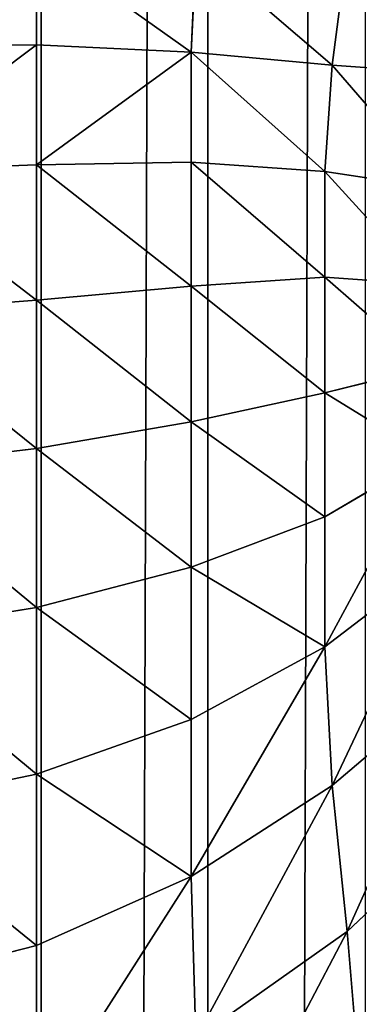
# Model space of a CAD drawing. Extents: x 308 to 5813, y 422 to 1268.
# Drawn here: x 4178 to 4184, y 910 to 925 of the extents above; entities that cross this region are included whole.
import ezdxf

# ---------------------------------------------------------------- set-up
doc = ezdxf.new("R2010")
doc.units = 0
doc.header["$LTSCALE"] = 25.4
doc.layers.get('0').update_dxf_attribs({"color": 13, "linetype": 'CONTINUOUS'})

# ---------------------------------------------------------------- blocks, each defined once
blk = doc.blocks.new('GROUP_28')
at = {"color": 45}
for p, q in [((785.176, 780, 40.681), (785.176, 20, 40.681)), ((785.176, 780, 40.681), (785.176, 20, 40.681)), ((787.654, 780, 41.522), (787.654, 20, 41.522)), ((787.654, 780, 41.522), (787.654, 20, 41.522)), ((785.104, 502.423, 480.782), (785.104, 503.952, 482.996)), ((785.104, 502.423, 480.782), (785.104, 503.952, 482.996)), ((787.479, 503.858, 481.764), (787.408, 502.31, 479.736)), ((787.479, 503.858, 481.764), (787.408, 502.31, 479.736)), ((789.729, 503.836, 480.091), (789.509, 502.12, 478.371)), ((789.729, 503.836, 480.091), (789.509, 502.12, 478.371)), ((782.599, 502.41, 481.464), (785.104, 502.423, 480.782)), ((782.599, 502.41, 481.464), (785.104, 502.423, 480.782)), ((785.104, 502.423, 480.782), (787.408, 502.31, 479.736)), ((785.104, 500.634, 478.686), (785.104, 502.423, 480.782)), ((785.104, 502.423, 480.782), (787.408, 502.31, 479.736)), ((785.104, 500.634, 478.686), (785.104, 502.423, 480.782)), ((787.408, 502.31, 479.736), (789.509, 502.12, 478.371)), ((787.408, 500.674, 477.818), (787.408, 502.31, 479.736)), ((787.408, 502.31, 479.736), (789.509, 502.12, 478.371)), ((787.408, 500.674, 477.818), (787.408, 502.31, 479.736)), ((789.509, 502.12, 478.371), (789.397, 500.532, 476.724)), ((789.509, 502.12, 478.371), (789.397, 500.532, 476.724)), ((789.509, 502.12, 478.371), (791.456, 501.98, 476.677)), ((789.509, 502.12, 478.371), (791.456, 501.98, 476.677)), ((782.599, 500.538, 479.269), (785.104, 500.634, 478.686)), ((782.599, 500.538, 479.269), (785.104, 500.634, 478.686)), ((785.104, 500.634, 478.686), (787.408, 500.674, 477.818)), ((785.104, 500.634, 478.686), (787.408, 500.674, 477.818)), ((785.104, 498.617, 476.742), (785.104, 500.634, 478.686)), ((785.104, 498.617, 476.742), (785.104, 500.634, 478.686)), ((787.408, 498.828, 476.04), (787.408, 500.674, 477.818)), ((787.408, 500.674, 477.818), (789.397, 500.532, 476.724)), ((787.408, 500.674, 477.818), (789.397, 500.532, 476.724)), ((787.408, 498.828, 476.04), (787.408, 500.674, 477.818)), ((789.397, 498.959, 475.208), (789.397, 500.532, 476.724)), ((789.397, 500.532, 476.724), (791.102, 500.274, 475.441)), ((789.397, 500.532, 476.724), (791.102, 500.274, 475.441)), ((789.397, 498.959, 475.208), (789.397, 500.532, 476.724)), ((787.408, 498.828, 476.04), (789.397, 498.959, 475.208)), ((787.408, 498.828, 476.04), (789.397, 498.959, 475.208)), ((789.397, 497.235, 473.837), (789.397, 498.959, 475.208)), ((789.397, 498.959, 475.208), (790.933, 498.853, 474.289)), ((789.397, 498.959, 475.208), (790.933, 498.853, 474.289)), ((789.397, 497.235, 473.837), (789.397, 498.959, 475.208)), ((785.104, 498.617, 476.742), (787.408, 498.828, 476.04)), ((785.104, 498.617, 476.742), (787.408, 498.828, 476.04)), ((787.408, 496.806, 474.432), (787.408, 498.828, 476.04)), ((787.408, 496.806, 474.432), (787.408, 498.828, 476.04)), ((782.599, 498.426, 477.234), (785.104, 498.617, 476.742)), ((782.599, 498.426, 477.234), (785.104, 498.617, 476.742)), ((785.104, 496.407, 474.985), (785.104, 498.617, 476.742)), ((785.104, 496.407, 474.985), (785.104, 498.617, 476.742)), ((789.397, 497.235, 473.837), (790.933, 497.617, 473.306)), ((789.397, 497.235, 473.837), (790.933, 497.617, 473.306)), ((787.408, 496.806, 474.432), (789.397, 497.235, 473.837)), ((787.408, 496.806, 474.432), (789.397, 497.235, 473.837)), ((789.397, 495.389, 472.634), (789.397, 497.235, 473.837)), ((789.397, 495.389, 472.634), (789.397, 497.235, 473.837)), ((785.104, 496.407, 474.985), (787.408, 496.806, 474.432)), ((785.104, 496.407, 474.985), (787.408, 496.806, 474.432)), ((787.408, 494.641, 473.021), (787.408, 496.806, 474.432)), ((787.408, 494.641, 473.021), (787.408, 496.806, 474.432)), ((782.599, 496.112, 475.394), (785.104, 496.407, 474.985)), ((782.599, 496.112, 475.394), (785.104, 496.407, 474.985)), ((785.104, 494.041, 473.444), (785.104, 496.407, 474.985)), ((785.104, 494.041, 473.444), (785.104, 496.407, 474.985)), ((789.397, 495.389, 472.634), (790.933, 496.294, 472.444)), ((789.397, 495.389, 472.634), (790.933, 496.294, 472.444)), ((787.408, 494.641, 473.021), (789.397, 495.389, 472.634)), ((787.408, 494.641, 473.021), (789.397, 495.389, 472.634)), ((789.397, 493.453, 471.621), (789.397, 495.389, 472.634)), ((789.397, 493.453, 471.621), (789.397, 495.389, 472.634)), ((791.102, 494.752, 471.461), (789.397, 493.453, 471.621)), ((791.102, 494.752, 471.461), (789.397, 493.453, 471.621)), ((785.104, 494.041, 473.444), (787.408, 494.641, 473.021)), ((785.104, 494.041, 473.444), (787.408, 494.641, 473.021)), ((787.408, 492.37, 471.833), (787.408, 494.641, 473.021)), ((787.408, 492.37, 471.833), (787.408, 494.641, 473.021)), ((782.599, 493.635, 473.781), (785.104, 494.041, 473.444)), ((782.599, 493.635, 473.781), (785.104, 494.041, 473.444)), ((785.104, 491.559, 472.145), (785.104, 494.041, 473.444)), ((785.104, 491.559, 472.145), (785.104, 494.041, 473.444)), ((787.408, 492.37, 471.833), (789.397, 493.453, 471.621)), ((787.408, 492.37, 471.833), (789.397, 493.453, 471.621)), ((789.509, 491.388, 470.636), (789.397, 493.453, 471.621)), ((789.509, 491.388, 470.636), (789.397, 493.453, 471.621)), ((791.456, 493.039, 470.233), (789.509, 491.388, 470.636)), ((791.456, 493.039, 470.233), (789.509, 491.388, 470.636)), ((785.104, 491.559, 472.145), (787.408, 492.37, 471.833)), ((785.104, 491.559, 472.145), (787.408, 492.37, 471.833)), ((787.408, 490.033, 470.887), (787.408, 492.37, 471.833)), ((787.408, 490.033, 470.887), (787.408, 492.37, 471.833)), ((782.599, 491.037, 472.421), (785.104, 491.559, 472.145)), ((782.599, 491.037, 472.421), (785.104, 491.559, 472.145)), ((785.104, 489.005, 471.111), (785.104, 491.559, 472.145)), ((785.104, 489.005, 471.111), (785.104, 491.559, 472.145)), ((789.509, 491.388, 470.636), (787.408, 490.033, 470.887)), ((789.509, 491.388, 470.636), (787.408, 490.033, 470.887)), ((789.729, 489.214, 469.552), (789.509, 491.388, 470.636)), ((789.729, 489.214, 469.552), (789.509, 491.388, 470.636)), ((791.814, 491.176, 468.846), (789.729, 489.214, 469.552)), ((791.814, 491.176, 468.846), (789.729, 489.214, 469.552)), ((785.104, 489.005, 471.111), (787.408, 490.033, 470.887)), ((785.104, 489.005, 471.111), (787.408, 490.033, 470.887)), ((787.479, 487.62, 470.06), (787.408, 490.033, 470.887)), ((787.479, 487.62, 470.06), (787.408, 490.033, 470.887)), ((789.729, 489.214, 469.552), (787.479, 487.62, 470.06)), ((789.729, 489.214, 469.552), (787.479, 487.62, 470.06)), ((789.921, 486.948, 468.429), (789.729, 489.214, 469.552)), ((789.921, 486.948, 468.429), (789.729, 489.214, 469.552)), ((782.599, 488.362, 471.339), (785.104, 489.005, 471.111)), ((782.599, 488.362, 471.339), (785.104, 489.005, 471.111)), ((785.104, 486.421, 470.36), (785.104, 489.005, 471.111)), ((785.104, 486.421, 470.36), (785.104, 489.005, 471.111))]:
    blk.add_line(p, q, dxfattribs=at)
mesh = blk.add_polyface(dxfattribs=at)
corners = [(785.176, 780, 40.681), (782.611, 20, 40.171), (782.611, 780, 40.171), (785.176, 20, 40.681)]
mesh.append_faces([[corners[k] for k in face] for face in [(0, 1, 2), (1, 0, 3)]], dxfattribs={"vtx0": -1, "color": 45})
mesh = blk.add_polyface(dxfattribs=at)
corners = [(787.654, 780, 41.522), (785.176, 20, 40.681), (785.176, 780, 40.681), (787.654, 20, 41.522)]
mesh.append_faces([[corners[k] for k in face] for face in [(0, 1, 2), (1, 0, 3)]], dxfattribs={"vtx0": -1, "color": 45})
mesh = blk.add_polyface(dxfattribs=at)
corners = [(790, 780, 42.679), (787.654, 20, 41.522), (787.654, 780, 41.522), (790, 20, 42.679)]
mesh.append_faces([[corners[k] for k in face] for face in [(0, 1, 2), (1, 0, 3)]], dxfattribs={"vtx0": -1, "color": 45})
mesh = blk.add_polyface(dxfattribs=at)
corners = [(785.104, 503.952, 482.996), (782.599, 502.41, 481.464), (785.104, 502.423, 480.782), (782.599, 504.012, 483.781)]
mesh.append_faces([[corners[k] for k in face] for face in [(0, 1, 2), (1, 0, 3)]], dxfattribs={"vtx0": -1, "color": 45})
mesh = blk.add_polyface(dxfattribs=at)
corners = [(785.104, 503.952, 482.996), (785.104, 502.423, 480.782), (787.408, 502.31, 479.736)]
mesh.append_faces([[corners[k] for k in face] for face in [(0, 1, 2)]], dxfattribs={"color": 45})
mesh = blk.add_polyface(dxfattribs=at)
corners = [(785.104, 503.952, 482.996), (787.408, 502.31, 479.736), (787.479, 503.858, 481.764)]
mesh.append_faces([[corners[k] for k in face] for face in [(0, 1, 2)]], dxfattribs={"color": 45})
mesh = blk.add_polyface(dxfattribs=at)
corners = [(787.479, 503.858, 481.764), (787.408, 502.31, 479.736), (789.509, 502.12, 478.371)]
mesh.append_faces([[corners[k] for k in face] for face in [(0, 1, 2)]], dxfattribs={"color": 45})
mesh = blk.add_polyface(dxfattribs=at)
corners = [(787.479, 503.858, 481.764), (789.509, 502.12, 478.371), (789.729, 503.836, 480.091)]
mesh.append_faces([[corners[k] for k in face] for face in [(0, 1, 2)]], dxfattribs={"color": 45})
mesh = blk.add_polyface(dxfattribs=at)
corners = [(789.729, 503.836, 480.091), (789.509, 502.12, 478.371), (791.456, 501.98, 476.677)]
mesh.append_faces([[corners[k] for k in face] for face in [(0, 1, 2)]], dxfattribs={"color": 45})
mesh = blk.add_polyface(dxfattribs=at)
corners = [(791.814, 503.886, 478.006), (789.729, 503.836, 480.091), (791.456, 501.98, 476.677)]
mesh.append_faces([[corners[k] for k in face] for face in [(0, 1, 2)]], dxfattribs={"color": 45})
mesh = blk.add_polyface(dxfattribs=at)
corners = [(785.104, 502.423, 480.782), (782.599, 500.538, 479.269), (785.104, 500.634, 478.686), (782.599, 502.41, 481.464)]
mesh.append_faces([[corners[k] for k in face] for face in [(0, 1, 2), (1, 0, 3)]], dxfattribs={"vtx0": -1, "color": 45})
mesh = blk.add_polyface(dxfattribs=at)
corners = [(787.408, 502.31, 479.736), (785.104, 500.634, 478.686), (787.408, 500.674, 477.818), (785.104, 502.423, 480.782)]
mesh.append_faces([[corners[k] for k in face] for face in [(0, 1, 2), (1, 0, 3)]], dxfattribs={"vtx0": -1, "color": 45})
mesh = blk.add_polyface(dxfattribs=at)
corners = [(787.408, 502.31, 479.736), (787.408, 500.674, 477.818), (789.397, 500.532, 476.724)]
mesh.append_faces([[corners[k] for k in face] for face in [(0, 1, 2)]], dxfattribs={"color": 45})
mesh = blk.add_polyface(dxfattribs=at)
corners = [(787.408, 502.31, 479.736), (789.397, 500.532, 476.724), (789.509, 502.12, 478.371)]
mesh.append_faces([[corners[k] for k in face] for face in [(0, 1, 2)]], dxfattribs={"color": 45})
mesh = blk.add_polyface(dxfattribs=at)
corners = [(789.509, 502.12, 478.371), (789.397, 500.532, 476.724), (791.102, 500.274, 475.441)]
mesh.append_faces([[corners[k] for k in face] for face in [(0, 1, 2)]], dxfattribs={"color": 45})
mesh = blk.add_polyface(dxfattribs=at)
corners = [(791.456, 501.98, 476.677), (789.509, 502.12, 478.371), (791.102, 500.274, 475.441)]
mesh.append_faces([[corners[k] for k in face] for face in [(0, 1, 2)]], dxfattribs={"color": 45})
mesh = blk.add_polyface(dxfattribs=at)
corners = [(785.104, 498.617, 476.742), (782.599, 500.538, 479.269), (782.599, 498.426, 477.234), (785.104, 500.634, 478.686)]
mesh.append_faces([[corners[k] for k in face] for face in [(0, 1, 2), (1, 0, 3)]], dxfattribs={"vtx0": -1, "color": 45})
mesh = blk.add_polyface(dxfattribs=at)
corners = [(787.408, 498.828, 476.04), (785.104, 500.634, 478.686), (785.104, 498.617, 476.742), (787.408, 500.674, 477.818)]
mesh.append_faces([[corners[k] for k in face] for face in [(0, 1, 2), (1, 0, 3)]], dxfattribs={"vtx0": -1, "color": 45})
mesh = blk.add_polyface(dxfattribs=at)
corners = [(789.397, 498.959, 475.208), (787.408, 500.674, 477.818), (787.408, 498.828, 476.04), (789.397, 500.532, 476.724)]
mesh.append_faces([[corners[k] for k in face] for face in [(0, 1, 2), (1, 0, 3)]], dxfattribs={"vtx0": -1, "color": 45})
mesh = blk.add_polyface(dxfattribs=at)
corners = [(790.933, 498.853, 474.289), (789.397, 500.532, 476.724), (789.397, 498.959, 475.208)]
mesh.append_faces([[corners[k] for k in face] for face in [(0, 1, 2)]], dxfattribs={"color": 45})
mesh = blk.add_polyface(dxfattribs=at)
corners = [(791.102, 500.274, 475.441), (789.397, 500.532, 476.724), (790.933, 498.853, 474.289)]
mesh.append_faces([[corners[k] for k in face] for face in [(0, 1, 2)]], dxfattribs={"color": 45})
mesh = blk.add_polyface(dxfattribs=at)
corners = [(789.397, 497.235, 473.837), (787.408, 498.828, 476.04), (787.408, 496.806, 474.432), (789.397, 498.959, 475.208)]
mesh.append_faces([[corners[k] for k in face] for face in [(0, 1, 2), (1, 0, 3)]], dxfattribs={"vtx0": -1, "color": 45})
mesh = blk.add_polyface(dxfattribs=at)
corners = [(790.933, 497.617, 473.306), (789.397, 498.959, 475.208), (789.397, 497.235, 473.837), (790.933, 498.853, 474.289)]
mesh.append_faces([[corners[k] for k in face] for face in [(0, 1, 2), (1, 0, 3)]], dxfattribs={"vtx0": -1, "color": 45})
mesh = blk.add_polyface(dxfattribs=at)
corners = [(787.408, 496.806, 474.432), (785.104, 498.617, 476.742), (785.104, 496.407, 474.985), (787.408, 498.828, 476.04)]
mesh.append_faces([[corners[k] for k in face] for face in [(0, 1, 2), (1, 0, 3)]], dxfattribs={"vtx0": -1, "color": 45})
mesh = blk.add_polyface(dxfattribs=at)
corners = [(785.104, 496.407, 474.985), (782.599, 498.426, 477.234), (782.599, 496.112, 475.394), (785.104, 498.617, 476.742)]
mesh.append_faces([[corners[k] for k in face] for face in [(0, 1, 2), (1, 0, 3)]], dxfattribs={"vtx0": -1, "color": 45})
mesh = blk.add_polyface(dxfattribs=at)
corners = [(790.933, 496.294, 472.444), (789.397, 497.235, 473.837), (789.397, 495.389, 472.634), (790.933, 497.617, 473.306)]
mesh.append_faces([[corners[k] for k in face] for face in [(0, 1, 2), (1, 0, 3)]], dxfattribs={"vtx0": -1, "color": 45})
mesh = blk.add_polyface(dxfattribs=at)
corners = [(789.397, 495.389, 472.634), (787.408, 496.806, 474.432), (787.408, 494.641, 473.021), (789.397, 497.235, 473.837)]
mesh.append_faces([[corners[k] for k in face] for face in [(0, 1, 2), (1, 0, 3)]], dxfattribs={"vtx0": -1, "color": 45})
mesh = blk.add_polyface(dxfattribs=at)
corners = [(787.408, 494.641, 473.021), (785.104, 496.407, 474.985), (785.104, 494.041, 473.444), (787.408, 496.806, 474.432)]
mesh.append_faces([[corners[k] for k in face] for face in [(0, 1, 2), (1, 0, 3)]], dxfattribs={"vtx0": -1, "color": 45})
mesh = blk.add_polyface(dxfattribs=at)
corners = [(785.104, 494.041, 473.444), (782.599, 496.112, 475.394), (782.599, 493.635, 473.781), (785.104, 496.407, 474.985)]
mesh.append_faces([[corners[k] for k in face] for face in [(0, 1, 2), (1, 0, 3)]], dxfattribs={"vtx0": -1, "color": 45})
mesh = blk.add_polyface(dxfattribs=at)
corners = [(791.102, 494.752, 471.461), (790.933, 496.294, 472.444), (789.397, 493.453, 471.621)]
mesh.append_faces([[corners[k] for k in face] for face in [(0, 1, 2)]], dxfattribs={"color": 45})
mesh = blk.add_polyface(dxfattribs=at)
corners = [(790.933, 496.294, 472.444), (789.397, 495.389, 472.634), (789.397, 493.453, 471.621)]
mesh.append_faces([[corners[k] for k in face] for face in [(0, 1, 2)]], dxfattribs={"color": 45})
mesh = blk.add_polyface(dxfattribs=at)
corners = [(789.397, 493.453, 471.621), (787.408, 494.641, 473.021), (787.408, 492.37, 471.833), (789.397, 495.389, 472.634)]
mesh.append_faces([[corners[k] for k in face] for face in [(0, 1, 2), (1, 0, 3)]], dxfattribs={"vtx0": -1, "color": 45})
mesh = blk.add_polyface(dxfattribs=at)
corners = [(791.102, 494.752, 471.461), (789.397, 493.453, 471.621), (789.509, 491.388, 470.636)]
mesh.append_faces([[corners[k] for k in face] for face in [(0, 1, 2)]], dxfattribs={"color": 45})
mesh = blk.add_polyface(dxfattribs=at)
corners = [(791.456, 493.039, 470.233), (791.102, 494.752, 471.461), (789.509, 491.388, 470.636)]
mesh.append_faces([[corners[k] for k in face] for face in [(0, 1, 2)]], dxfattribs={"color": 45})
mesh = blk.add_polyface(dxfattribs=at)
corners = [(787.408, 492.37, 471.833), (785.104, 494.041, 473.444), (785.104, 491.559, 472.145), (787.408, 494.641, 473.021)]
mesh.append_faces([[corners[k] for k in face] for face in [(0, 1, 2), (1, 0, 3)]], dxfattribs={"vtx0": -1, "color": 45})
mesh = blk.add_polyface(dxfattribs=at)
corners = [(785.104, 491.559, 472.145), (782.599, 493.635, 473.781), (782.599, 491.037, 472.421), (785.104, 494.041, 473.444)]
mesh.append_faces([[corners[k] for k in face] for face in [(0, 1, 2), (1, 0, 3)]], dxfattribs={"vtx0": -1, "color": 45})
mesh = blk.add_polyface(dxfattribs=at)
corners = [(789.509, 491.388, 470.636), (789.397, 493.453, 471.621), (787.408, 490.033, 470.887)]
mesh.append_faces([[corners[k] for k in face] for face in [(0, 1, 2)]], dxfattribs={"color": 45})
mesh = blk.add_polyface(dxfattribs=at)
corners = [(789.397, 493.453, 471.621), (787.408, 492.37, 471.833), (787.408, 490.033, 470.887)]
mesh.append_faces([[corners[k] for k in face] for face in [(0, 1, 2)]], dxfattribs={"color": 45})
mesh = blk.add_polyface(dxfattribs=at)
corners = [(791.456, 493.039, 470.233), (789.509, 491.388, 470.636), (789.729, 489.214, 469.552)]
mesh.append_faces([[corners[k] for k in face] for face in [(0, 1, 2)]], dxfattribs={"color": 45})
mesh = blk.add_polyface(dxfattribs=at)
corners = [(791.814, 491.176, 468.846), (791.456, 493.039, 470.233), (789.729, 489.214, 469.552)]
mesh.append_faces([[corners[k] for k in face] for face in [(0, 1, 2)]], dxfattribs={"color": 45})
mesh = blk.add_polyface(dxfattribs=at)
corners = [(787.408, 490.033, 470.887), (785.104, 491.559, 472.145), (785.104, 489.005, 471.111), (787.408, 492.37, 471.833)]
mesh.append_faces([[corners[k] for k in face] for face in [(0, 1, 2), (1, 0, 3)]], dxfattribs={"vtx0": -1, "color": 45})
mesh = blk.add_polyface(dxfattribs=at)
corners = [(785.104, 489.005, 471.111), (782.599, 491.037, 472.421), (782.599, 488.362, 471.339), (785.104, 491.559, 472.145)]
mesh.append_faces([[corners[k] for k in face] for face in [(0, 1, 2), (1, 0, 3)]], dxfattribs={"vtx0": -1, "color": 45})
mesh = blk.add_polyface(dxfattribs=at)
corners = [(789.509, 491.388, 470.636), (787.408, 490.033, 470.887), (787.479, 487.62, 470.06)]
mesh.append_faces([[corners[k] for k in face] for face in [(0, 1, 2)]], dxfattribs={"color": 45})
mesh = blk.add_polyface(dxfattribs=at)
corners = [(789.729, 489.214, 469.552), (789.509, 491.388, 470.636), (787.479, 487.62, 470.06)]
mesh.append_faces([[corners[k] for k in face] for face in [(0, 1, 2)]], dxfattribs={"color": 45})
mesh = blk.add_polyface(dxfattribs=at)
corners = [(791.814, 491.176, 468.846), (789.729, 489.214, 469.552), (789.921, 486.948, 468.429)]
mesh.append_faces([[corners[k] for k in face] for face in [(0, 1, 2)]], dxfattribs={"color": 45})
mesh = blk.add_polyface(dxfattribs=at)
corners = [(787.479, 487.62, 470.06), (787.408, 490.033, 470.887), (785.104, 486.421, 470.36)]
mesh.append_faces([[corners[k] for k in face] for face in [(0, 1, 2)]], dxfattribs={"color": 45})
mesh = blk.add_polyface(dxfattribs=at)
corners = [(787.408, 490.033, 470.887), (785.104, 489.005, 471.111), (785.104, 486.421, 470.36)]
mesh.append_faces([[corners[k] for k in face] for face in [(0, 1, 2)]], dxfattribs={"color": 45})
mesh = blk.add_polyface(dxfattribs=at)
corners = [(789.729, 489.214, 469.552), (787.479, 487.62, 470.06), (787.596, 485.143, 469.242)]
mesh.append_faces([[corners[k] for k in face] for face in [(0, 1, 2)]], dxfattribs={"color": 45})
mesh = blk.add_polyface(dxfattribs=at)
corners = [(789.921, 486.948, 468.429), (789.729, 489.214, 469.552), (787.596, 485.143, 469.242)]
mesh.append_faces([[corners[k] for k in face] for face in [(0, 1, 2)]], dxfattribs={"color": 45})
mesh = blk.add_polyface(dxfattribs=at)
corners = [(785.104, 486.421, 470.36), (782.599, 488.362, 471.339), (782.599, 485.658, 470.552), (785.104, 489.005, 471.111)]
mesh.append_faces([[corners[k] for k in face] for face in [(0, 1, 2), (1, 0, 3)]], dxfattribs={"vtx0": -1, "color": 45})

msp = doc.modelspace()

# ---------------------------------------------------------------- block references
at = {"color": 0}
msp.add_blockref('GROUP_28', (3393.642, 422.056, 0), dxfattribs=at)

doc.saveas('drawing.dxf')
